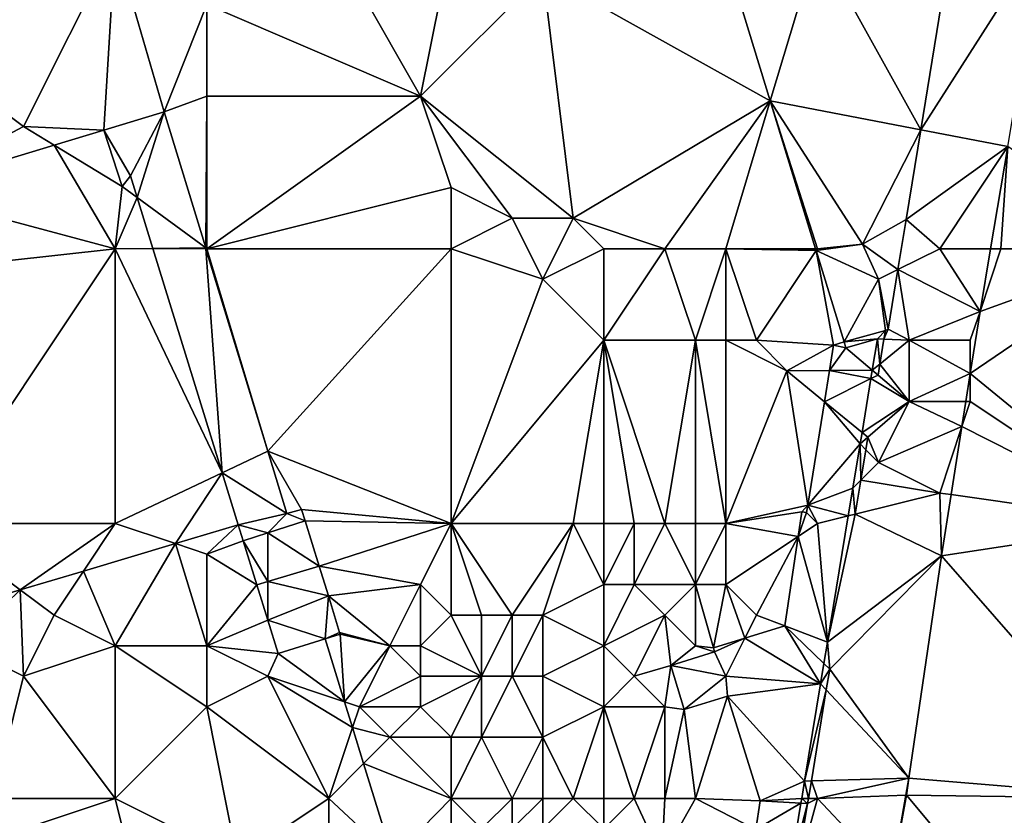
# Model space of a CAD drawing. Units: metres. Extents: x 73750 to 74375, y 354500 to 355000.
# Drawn here: x 73992 to 74024, y 354730 to 354756 of the extents above; entities that cross this region are included whole.
import ezdxf

# ---------------------------------------------------------------- set-up
doc = ezdxf.new("R2010")
doc.units = ezdxf.units.M
doc.layers.add('Terrain', color=15, linetype='Continuous')

msp = doc.modelspace()

# ---------------------------------------------------------------- linework, layer by layer
at = {"layer": 'Terrain'}
for points in [[(73995, 354759, 254.33), (73990, 354763, 254.06), (73988, 354756, 253.98), (73995, 354759, 254.33)], [(74001, 354761, 254.61), (73998, 354757, 254.23), (74005, 354754, 254.39), (74001, 354761, 254.61)], [(74001, 354761, 254.61), (74005, 354754, 254.39), (74006, 354759, 254.59), (74001, 354761, 254.61)], [(74014.52, 354760.16, 254.624), (74009, 354758, 254.7), (74016.454, 354753.847, 254.624), (74014.52, 354760.16, 254.624)], [(74014.52, 354760.16, 254.624), (74016.454, 354753.847, 254.624), (74018, 354759, 254.66), (74014.52, 354760.16, 254.624)], [(74022.495, 354759.749, 254.596), (74018, 354759, 254.66), (74021.38, 354752.898, 254.519), (74022.495, 354759.749, 254.596)], [(74022.495, 354759.749, 254.596), (74021.38, 354752.898, 254.519), (74025.367, 354759.135, 254.534), (74022.495, 354759.749, 254.596)], [(73995, 354759, 254.33), (73988, 354756, 253.98), (73992, 354753, 253.97), (73995, 354759, 254.33)], [(73995, 354759, 254.33), (73992, 354753, 253.97), (73994.63, 354752.882, 253.914), (73995, 354759, 254.33)], [(73995, 354759, 254.33), (73994.63, 354752.882, 253.914), (73996.606, 354753.481, 253.952), (73995, 354759, 254.33)], [(73995, 354759, 254.33), (73996.606, 354753.481, 253.952), (73998, 354757, 254.23), (73995, 354759, 254.33)], [(74005, 354754, 254.39), (74009, 354758, 254.7), (74006, 354759, 254.59), (74005, 354754, 254.39)], [(74016.454, 354753.847, 254.624), (74021.38, 354752.898, 254.519), (74018, 354759, 254.66), (74016.454, 354753.847, 254.624)], [(74025.367, 354759.135, 254.534), (74021.38, 354752.898, 254.519), (74024.231, 354752.349, 254.463), (74025.367, 354759.135, 254.534)], [(74005, 354754, 254.39), (74010, 354750, 254.24), (74009, 354758, 254.7), (74005, 354754, 254.39)], [(74009, 354758, 254.7), (74010, 354750, 254.24), (74016.454, 354753.847, 254.624), (74009, 354758, 254.7)], [(73998, 354757, 254.23), (73996.606, 354753.481, 253.952), (73998, 354754, 254.05), (73998, 354757, 254.23)], [(73998, 354757, 254.23), (73998, 354754, 254.05), (74005, 354754, 254.39), (73998, 354757, 254.23)], [(73988, 354756, 253.98), (73987.988, 354750.869, 253.785), (73992, 354753, 253.97), (73988, 354756, 253.98)], [(73997.968, 354749.024, 253.947), (73998, 354754, 254.05), (73996.606, 354753.481, 253.952), (73997.968, 354749.024, 253.947)], [(73998, 354749, 254.03), (73998, 354754, 254.05), (73997.968, 354749.024, 253.947), (73998, 354749, 254.03)], [(73998, 354749, 254.03), (74006, 354751, 254.32), (74005, 354754, 254.39), (73998, 354749, 254.03)], [(73998, 354749, 254.03), (74005, 354754, 254.39), (73998, 354754, 254.05), (73998, 354749, 254.03)], [(74005, 354754, 254.39), (74006, 354751, 254.32), (74008, 354750, 254.22), (74005, 354754, 254.39)], [(74005, 354754, 254.39), (74008, 354750, 254.22), (74010, 354750, 254.24), (74005, 354754, 254.39)], [(74013, 354749, 254.63), (74016.454, 354753.847, 254.624), (74010, 354750, 254.24), (74013, 354749, 254.63)], [(74013, 354749, 254.63), (74015, 354749, 254.74), (74016.454, 354753.847, 254.624), (74013, 354749, 254.63)], [(74015, 354749, 254.74), (74017.938, 354749, 254.623), (74016.454, 354753.847, 254.624), (74015, 354749, 254.74)], [(74018, 354749, 254.64), (74016.454, 354753.847, 254.624), (74017.938, 354749, 254.623), (74018, 354749, 254.64)], [(74018, 354749, 254.64), (74019.476, 354749.153, 254.474), (74016.454, 354753.847, 254.624), (74018, 354749, 254.64)], [(74019.476, 354749.153, 254.474), (74021.38, 354752.898, 254.519), (74016.454, 354753.847, 254.624), (74019.476, 354749.153, 254.474)], [(73995.508, 354751.39, 253.784), (73996.606, 354753.481, 253.952), (73994.63, 354752.882, 253.914), (73995.508, 354751.39, 253.784)], [(73995.727, 354750.677, 253.781), (73996.606, 354753.481, 253.952), (73995.508, 354751.39, 253.784), (73995.727, 354750.677, 253.781)], [(73997.968, 354749.024, 253.947), (73996.606, 354753.481, 253.952), (73995.727, 354750.677, 253.781), (73997.968, 354749.024, 253.947)], [(73992, 354753, 253.97), (73987.988, 354750.869, 253.785), (73993.007, 354752.39, 253.882), (73992, 354753, 253.97)], [(73994.63, 354752.882, 253.914), (73992, 354753, 253.97), (73993.007, 354752.39, 253.882), (73994.63, 354752.882, 253.914)], [(73994.63, 354752.882, 253.914), (73993.007, 354752.39, 253.882), (73995.233, 354751.042, 253.771), (73994.63, 354752.882, 253.914)], [(73995.508, 354751.39, 253.784), (73994.63, 354752.882, 253.914), (73995.233, 354751.042, 253.771), (73995.508, 354751.39, 253.784)], [(74020.902, 354749.96, 254.486), (74021.38, 354752.898, 254.519), (74019.476, 354749.153, 254.474), (74020.902, 354749.96, 254.486)], [(74020.902, 354749.96, 254.486), (74024.231, 354752.349, 254.463), (74021.38, 354752.898, 254.519), (74020.902, 354749.96, 254.486)], [(73995, 354749, 253.87), (73993.007, 354752.39, 253.882), (73987.988, 354750.869, 253.785), (73995, 354749, 253.87)], [(73995, 354749, 253.87), (73995.233, 354751.042, 253.771), (73993.007, 354752.39, 253.882), (73995, 354749, 253.87)], [(74022, 354749, 254.48), (74024.231, 354752.349, 254.463), (74020.902, 354749.96, 254.486), (74022, 354749, 254.48)], [(74022, 354749, 254.48), (74023.667, 354749, 254.437), (74024.231, 354752.349, 254.463), (74022, 354749, 254.48)], [(74024, 354749, 254.45), (74024.231, 354752.349, 254.463), (74023.667, 354749, 254.437), (74024, 354749, 254.45)], [(74029, 354749, 253.91), (74024.231, 354752.349, 254.463), (74024, 354749, 254.45), (74029, 354749, 253.91)], [(73995.727, 354750.677, 253.781), (73995.508, 354751.39, 253.784), (73995.233, 354751.042, 253.771), (73995.727, 354750.677, 253.781)], [(73995, 354749, 253.87), (73995.727, 354750.677, 253.781), (73995.233, 354751.042, 253.771), (73995, 354749, 253.87)], [(73998, 354749, 254.03), (74006, 354749, 254.05), (74006, 354751, 254.32), (73998, 354749, 254.03)], [(74006, 354749, 254.05), (74008, 354750, 254.22), (74006, 354751, 254.32), (74006, 354749, 254.05)], [(73995, 354749, 253.87), (73987.988, 354750.869, 253.785), (73986, 354748, 253.69), (73995, 354749, 253.87)], [(73995, 354749, 253.87), (73996.24, 354749.01, 253.775), (73995.727, 354750.677, 253.781), (73995, 354749, 253.87)], [(73996.24, 354749.01, 253.775), (73997.968, 354749.024, 253.947), (73995.727, 354750.677, 253.781), (73996.24, 354749.01, 253.775)], [(74006, 354749, 254.05), (74009, 354748, 254.18), (74008, 354750, 254.22), (74006, 354749, 254.05)], [(74009, 354748, 254.18), (74010, 354750, 254.24), (74008, 354750, 254.22), (74009, 354748, 254.18)], [(74011, 354749, 254.42), (74010, 354750, 254.24), (74009, 354748, 254.18), (74011, 354749, 254.42)], [(74011, 354749, 254.42), (74013, 354749, 254.63), (74010, 354750, 254.24), (74011, 354749, 254.42)], [(74020.634, 354748.317, 254.468), (74020.902, 354749.96, 254.486), (74019.476, 354749.153, 254.474), (74020.634, 354748.317, 254.468)], [(74022, 354749, 254.48), (74020.902, 354749.96, 254.486), (74020.634, 354748.317, 254.468), (74022, 354749, 254.48)], [(73995, 354749, 253.87), (73986, 354748, 253.69), (73989, 354740, 253.63), (73995, 354749, 253.87)], [(73995, 354740, 253.7), (73995, 354749, 253.87), (73989, 354740, 253.63), (73995, 354740, 253.7)], [(73995, 354749, 253.87), (73998.501, 354741.662, 253.748), (73996.24, 354749.01, 253.775), (73995, 354749, 253.87)], [(73995, 354740, 253.7), (73998.501, 354741.662, 253.748), (73995, 354749, 253.87), (73995, 354740, 253.7)], [(73996.24, 354749.01, 253.775), (73997.975, 354749, 253.947), (73997.968, 354749.024, 253.947), (73996.24, 354749.01, 253.775)], [(73998.501, 354741.662, 253.748), (73997.975, 354749, 253.947), (73996.24, 354749.01, 253.775), (73998.501, 354741.662, 253.748)], [(73998, 354749, 254.03), (73997.968, 354749.024, 253.947), (73997.975, 354749, 253.947), (73998, 354749, 254.03)], [(73998, 354749, 254.03), (73997.975, 354749, 253.947), (74000, 354742.374, 253.938), (73998, 354749, 254.03)], [(73998.501, 354741.662, 253.748), (74000, 354742.374, 253.938), (73997.975, 354749, 253.947), (73998.501, 354741.662, 253.748)], [(73998, 354749, 254.03), (74000, 354742.374, 253.938), (74006, 354749, 254.05), (73998, 354749, 254.03)], [(74006, 354740, 254.2), (74006, 354749, 254.05), (74000, 354742.374, 253.938), (74006, 354740, 254.2)], [(74006, 354740, 254.2), (74009, 354748, 254.18), (74006, 354749, 254.05), (74006, 354740, 254.2)], [(74011, 354749, 254.42), (74009, 354748, 254.18), (74011, 354746, 254.46), (74011, 354749, 254.42)], [(74011, 354749, 254.42), (74011, 354746, 254.46), (74013, 354749, 254.63), (74011, 354749, 254.42)], [(74013, 354749, 254.63), (74011, 354746, 254.46), (74014, 354746, 254.9), (74013, 354749, 254.63)], [(74013, 354749, 254.63), (74014, 354746, 254.9), (74015, 354749, 254.74), (74013, 354749, 254.63)], [(74015, 354749, 254.74), (74014, 354746, 254.9), (74015, 354746, 254.96), (74015, 354749, 254.74)], [(74015, 354749, 254.74), (74015, 354746, 254.96), (74016, 354746, 254.98), (74015, 354749, 254.74)], [(74015, 354749, 254.74), (74016, 354746, 254.98), (74017.958, 354748.937, 254.623), (74015, 354749, 254.74)], [(74015, 354749, 254.74), (74017.958, 354748.937, 254.623), (74017.938, 354749, 254.623), (74015, 354749, 254.74)], [(74018, 354749, 254.64), (74017.938, 354749, 254.623), (74017.958, 354748.937, 254.623), (74018, 354749, 254.64)], [(74018, 354749, 254.64), (74017.958, 354748.937, 254.623), (74019.476, 354749.153, 254.474), (74018, 354749, 254.64)], [(74020, 354748, 254.49), (74019.476, 354749.153, 254.474), (74017.958, 354748.937, 254.623), (74020, 354748, 254.49)], [(74020, 354748, 254.49), (74020.634, 354748.317, 254.468), (74019.476, 354749.153, 254.474), (74020, 354748, 254.49)], [(74022, 354749, 254.48), (74020.634, 354748.317, 254.468), (74023.322, 354746.947, 254.421), (74022, 354749, 254.48)], [(74022, 354749, 254.48), (74023.322, 354746.947, 254.421), (74023.667, 354749, 254.437), (74022, 354749, 254.48)], [(74029, 354740, 253.6), (74029, 354749, 253.91), (74023, 354744.91, 254.397), (74029, 354740, 253.6)], [(74029, 354749, 253.91), (74023.322, 354746.947, 254.421), (74023, 354744.91, 254.397), (74029, 354749, 253.91)], [(74024, 354749, 254.45), (74023.667, 354749, 254.437), (74023.322, 354746.947, 254.421), (74024, 354749, 254.45)], [(74029, 354749, 253.91), (74024, 354749, 254.45), (74023.322, 354746.947, 254.421), (74029, 354749, 253.91)], [(74016, 354746, 254.98), (74018.528, 354745.837, 254.705), (74017.958, 354748.937, 254.623), (74016, 354746, 254.98)], [(74020, 354748, 254.49), (74017.958, 354748.937, 254.623), (74018.872, 354745.952, 254.623), (74020, 354748, 254.49)], [(74018.528, 354745.837, 254.705), (74018.872, 354745.952, 254.623), (74017.958, 354748.937, 254.623), (74018.528, 354745.837, 254.705)], [(74020, 354748, 254.49), (74020.317, 354746.369, 254.446), (74020.634, 354748.317, 254.468), (74020, 354748, 254.49)], [(74021, 354746, 254.45), (74020.634, 354748.317, 254.468), (74020.317, 354746.369, 254.446), (74021, 354746, 254.45)], [(74021, 354746, 254.45), (74023.322, 354746.947, 254.421), (74020.634, 354748.317, 254.468), (74021, 354746, 254.45)], [(74006, 354740, 254.2), (74011, 354746, 254.46), (74009, 354748, 254.18), (74006, 354740, 254.2)], [(74020, 354748, 254.49), (74018.872, 354745.952, 254.623), (74020.224, 354746.327, 254.455), (74020, 354748, 254.49)], [(74020, 354748, 254.49), (74020.224, 354746.327, 254.455), (74020.317, 354746.369, 254.446), (74020, 354748, 254.49)], [(74021, 354746, 254.45), (74023, 354746, 254.48), (74023.322, 354746.947, 254.421), (74021, 354746, 254.45)], [(74023, 354746, 254.48), (74023, 354744.91, 254.397), (74023.322, 354746.947, 254.421), (74023, 354746, 254.48)], [(74020.224, 354746.327, 254.455), (74018.872, 354745.952, 254.623), (74019.962, 354746.045, 254.599), (74020.224, 354746.327, 254.455)], [(74020.176, 354746.036, 254.453), (74020.224, 354746.327, 254.455), (74019.962, 354746.045, 254.599), (74020.176, 354746.036, 254.453)], [(74021, 354746, 254.45), (74020.317, 354746.369, 254.446), (74020.176, 354746.036, 254.453), (74021, 354746, 254.45)], [(74020.317, 354746.369, 254.446), (74020.224, 354746.327, 254.455), (74020.176, 354746.036, 254.453), (74020.317, 354746.369, 254.446)], [(74006, 354740, 254.2), (74010, 354740, 254.59), (74011, 354746, 254.46), (74006, 354740, 254.2)], [(74010, 354740, 254.59), (74011, 354740, 254.84), (74011, 354746, 254.46), (74010, 354740, 254.59)], [(74011, 354740, 254.84), (74012, 354740, 254.99), (74011, 354746, 254.46), (74011, 354740, 254.84)], [(74012, 354740, 254.99), (74013, 354740, 255.12), (74011, 354746, 254.46), (74012, 354740, 254.99)], [(74013, 354740, 255.12), (74014, 354746, 254.9), (74011, 354746, 254.46), (74013, 354740, 255.12)], [(74013, 354740, 255.12), (74014, 354740, 255.17), (74014, 354746, 254.9), (74013, 354740, 255.12)], [(74014, 354740, 255.17), (74015, 354740, 255.17), (74014, 354746, 254.9), (74014, 354740, 255.17)], [(74015, 354740, 255.17), (74015, 354746, 254.96), (74014, 354746, 254.9), (74015, 354740, 255.17)], [(74015, 354740, 255.17), (74017, 354745, 254.98), (74015, 354746, 254.96), (74015, 354740, 255.17)], [(74015, 354746, 254.96), (74017, 354745, 254.98), (74016, 354746, 254.98), (74015, 354746, 254.96)], [(74016, 354746, 254.98), (74017, 354745, 254.98), (74018.528, 354745.837, 254.705), (74016, 354746, 254.98)], [(74017, 354745, 254.98), (74018.394, 354745.011, 254.705), (74018.528, 354745.837, 254.705), (74017, 354745, 254.98)], [(74018.394, 354745.011, 254.705), (74018.926, 354745.757, 254.623), (74018.528, 354745.837, 254.705), (74018.394, 354745.011, 254.705)], [(74018.394, 354745.011, 254.705), (74019.793, 354745.022, 254.585), (74018.926, 354745.757, 254.623), (74018.394, 354745.011, 254.705)], [(74018.528, 354745.837, 254.705), (74018.926, 354745.757, 254.623), (74018.872, 354745.952, 254.623), (74018.528, 354745.837, 254.705)], [(74018.872, 354745.952, 254.623), (74018.926, 354745.757, 254.623), (74019.962, 354746.045, 254.599), (74018.872, 354745.952, 254.623)], [(74019.793, 354745.022, 254.585), (74019.962, 354746.045, 254.599), (74018.926, 354745.757, 254.623), (74019.793, 354745.022, 254.585)], [(74020.043, 354745.224, 254.448), (74019.962, 354746.045, 254.599), (74019.793, 354745.022, 254.585), (74020.043, 354745.224, 254.448)], [(74020.043, 354745.224, 254.448), (74020.176, 354746.036, 254.453), (74019.962, 354746.045, 254.599), (74020.043, 354745.224, 254.448)], [(74021, 354746, 254.45), (74020.176, 354746.036, 254.453), (74020.043, 354745.224, 254.448), (74021, 354746, 254.45)], [(74021, 354746, 254.45), (74020.043, 354745.224, 254.448), (74021, 354744, 254.42), (74021, 354746, 254.45)], [(74021, 354746, 254.45), (74021, 354744, 254.42), (74023, 354744.91, 254.397), (74021, 354746, 254.45)], [(74021, 354746, 254.45), (74023, 354744.91, 254.397), (74023, 354746, 254.48), (74021, 354746, 254.45)], [(74019.983, 354744.862, 254.445), (74020.043, 354745.224, 254.448), (74019.793, 354745.022, 254.585), (74019.983, 354744.862, 254.445)], [(74021, 354744, 254.42), (74020.043, 354745.224, 254.448), (74019.983, 354744.862, 254.445), (74021, 354744, 254.42)], [(74015, 354740, 255.17), (74017.68, 354740.605, 254.707), (74017, 354745, 254.98), (74015, 354740, 255.17)], [(74017, 354745, 254.98), (74018.229, 354743.991, 254.706), (74018.394, 354745.011, 254.705), (74017, 354745, 254.98)], [(74017, 354745, 254.98), (74017.68, 354740.605, 254.707), (74018.229, 354743.991, 254.706), (74017, 354745, 254.98)], [(74019.748, 354744.745, 254.581), (74018.394, 354745.011, 254.705), (74018.229, 354743.991, 254.706), (74019.748, 354744.745, 254.581)], [(74019.748, 354744.745, 254.581), (74019.793, 354745.022, 254.585), (74018.394, 354745.011, 254.705), (74019.748, 354744.745, 254.581)], [(74019.748, 354744.745, 254.581), (74019.983, 354744.862, 254.445), (74019.793, 354745.022, 254.585), (74019.748, 354744.745, 254.581)], [(74021, 354744, 254.42), (74019.983, 354744.862, 254.445), (74019.748, 354744.745, 254.581), (74021, 354744, 254.42)], [(74021, 354744, 254.42), (74022.856, 354744, 254.386), (74023, 354744.91, 254.397), (74021, 354744, 254.42)], [(74023, 354744, 254.43), (74023, 354744.91, 254.397), (74022.856, 354744, 254.386), (74023, 354744, 254.43)], [(74029, 354740, 253.6), (74023, 354744.91, 254.397), (74023, 354744, 254.43), (74029, 354740, 253.6)], [(74019.748, 354744.745, 254.581), (74018.229, 354743.991, 254.706), (74019.457, 354742.982, 254.557), (74019.748, 354744.745, 254.581)], [(74021, 354744, 254.42), (74019.748, 354744.745, 254.581), (74019.457, 354742.982, 254.557), (74021, 354744, 254.42)], [(74017.68, 354740.605, 254.707), (74019.395, 354742.605, 254.552), (74018.229, 354743.991, 254.706), (74017.68, 354740.605, 254.707)], [(74018.229, 354743.991, 254.706), (74019.395, 354742.605, 254.552), (74019.457, 354742.982, 254.557), (74018.229, 354743.991, 254.706)], [(74021, 354744, 254.42), (74019.457, 354742.982, 254.557), (74019.648, 354742.825, 254.431), (74021, 354744, 254.42)], [(74021, 354744, 254.42), (74019.648, 354742.825, 254.431), (74020, 354742, 254.47), (74021, 354744, 254.42)], [(74021, 354744, 254.42), (74020, 354742, 254.47), (74022.726, 354743.179, 254.376), (74021, 354744, 254.42)], [(74021, 354744, 254.42), (74022.726, 354743.179, 254.376), (74022.856, 354744, 254.386), (74021, 354744, 254.42)], [(74023, 354744, 254.43), (74022.856, 354744, 254.386), (74022.726, 354743.179, 254.376), (74023, 354744, 254.43)], [(74029, 354740, 253.6), (74023, 354744, 254.43), (74022.726, 354743.179, 254.376), (74029, 354740, 253.6)], [(74022.726, 354743.179, 254.376), (74020, 354742, 254.47), (74022, 354741, 254.4), (74022.726, 354743.179, 254.376)], [(74022.726, 354743.179, 254.376), (74022, 354741, 254.4), (74022.374, 354740.947, 254.35), (74022.726, 354743.179, 254.376)], [(74029, 354740, 253.6), (74022.726, 354743.179, 254.376), (74022.374, 354740.947, 254.35), (74029, 354740, 253.6)], [(74019.457, 354742.982, 254.557), (74019.395, 354742.605, 254.552), (74019.648, 354742.825, 254.431), (74019.457, 354742.982, 254.557)], [(74019.581, 354742.419, 254.429), (74019.648, 354742.825, 254.431), (74019.395, 354742.605, 254.552), (74019.581, 354742.419, 254.429)], [(74020, 354742, 254.47), (74019.648, 354742.825, 254.431), (74019.581, 354742.419, 254.429), (74020, 354742, 254.47)], [(74017.68, 354740.605, 254.707), (74019.156, 354741.156, 254.532), (74019.395, 354742.605, 254.552), (74017.68, 354740.605, 254.707)], [(74019.416, 354741.416, 254.422), (74019.395, 354742.605, 254.552), (74019.156, 354741.156, 254.532), (74019.416, 354741.416, 254.422)], [(74019.416, 354741.416, 254.422), (74019.581, 354742.419, 254.429), (74019.395, 354742.605, 254.552), (74019.416, 354741.416, 254.422)], [(74000.625, 354740.329, 253.936), (74000, 354742.374, 253.938), (73998.501, 354741.662, 253.748), (74000.625, 354740.329, 253.936)], [(74001.105, 354740.463, 253.936), (74000, 354742.374, 253.938), (74000.625, 354740.329, 253.936), (74001.105, 354740.463, 253.936)], [(74001.105, 354740.463, 253.936), (74006, 354740, 254.2), (74000, 354742.374, 253.938), (74001.105, 354740.463, 253.936)], [(74020, 354742, 254.47), (74019.581, 354742.419, 254.429), (74019.416, 354741.416, 254.422), (74020, 354742, 254.47)], [(74020, 354742, 254.47), (74019.416, 354741.416, 254.422), (74022, 354741, 254.4), (74020, 354742, 254.47)], [(73995, 354740, 253.7), (73996.973, 354739.342, 253.7), (73998.501, 354741.662, 253.748), (73995, 354740, 253.7)], [(73996.973, 354739.342, 253.7), (73999.026, 354739.955, 253.742), (73998.501, 354741.662, 253.748), (73996.973, 354739.342, 253.7)], [(74000.625, 354740.329, 253.936), (73998.501, 354741.662, 253.748), (73999.026, 354739.955, 253.742), (74000.625, 354740.329, 253.936)], [(74019.234, 354740.308, 254.414), (74019.416, 354741.416, 254.422), (74019.156, 354741.156, 254.532), (74019.234, 354740.308, 254.414)], [(74019.234, 354740.308, 254.414), (74022, 354741, 254.4), (74019.416, 354741.416, 254.422), (74019.234, 354740.308, 254.414)], [(74017.68, 354740.605, 254.707), (74019.007, 354740.252, 254.52), (74019.156, 354741.156, 254.532), (74017.68, 354740.605, 254.707)], [(74019.234, 354740.308, 254.414), (74019.156, 354741.156, 254.532), (74019.007, 354740.252, 254.52), (74019.234, 354740.308, 254.414)], [(74022.057, 354738.944, 254.326), (74022, 354741, 254.4), (74019.234, 354740.308, 254.414), (74022.057, 354738.944, 254.326)], [(74022.057, 354738.944, 254.326), (74022.374, 354740.947, 254.35), (74022, 354741, 254.4), (74022.057, 354738.944, 254.326)], [(74029, 354740, 253.6), (74022.374, 354740.947, 254.35), (74022.057, 354738.944, 254.326), (74029, 354740, 253.6)], [(74015, 354740, 255.17), (74017.487, 354740.38, 254.852), (74017.68, 354740.605, 254.707), (74015, 354740, 255.17)], [(74017.68, 354740.605, 254.707), (74017.487, 354740.38, 254.852), (74017.641, 354740.364, 254.707), (74017.68, 354740.605, 254.707)], [(74018, 354740, 254.76), (74017.68, 354740.605, 254.707), (74017.641, 354740.364, 254.707), (74018, 354740, 254.76)], [(74018, 354740, 254.76), (74019.007, 354740.252, 254.52), (74017.68, 354740.605, 254.707), (74018, 354740, 254.76)], [(74000, 354739.695, 253.916), (74000.625, 354740.329, 253.936), (73999.026, 354739.955, 253.742), (74000, 354739.695, 253.916)], [(74000, 354739.695, 253.916), (74001.221, 354740.091, 254.129), (74000.625, 354740.329, 253.936), (74000, 354739.695, 253.916)], [(74001.221, 354740.091, 254.129), (74001.105, 354740.463, 253.936), (74000.625, 354740.329, 253.936), (74001.221, 354740.091, 254.129)], [(74001.221, 354740.091, 254.129), (74006, 354740, 254.2), (74001.105, 354740.463, 253.936), (74001.221, 354740.091, 254.129)], [(74015, 354740, 255.17), (74017.368, 354739.579, 254.852), (74017.487, 354740.38, 254.852), (74015, 354740, 255.17)], [(74017.368, 354739.579, 254.852), (74017.641, 354740.364, 254.707), (74017.487, 354740.38, 254.852), (74017.368, 354739.579, 254.852)], [(74018, 354740, 254.76), (74017.641, 354740.364, 254.707), (74017.368, 354739.579, 254.852), (74018, 354740, 254.76)], [(74018, 354740, 254.76), (74018.325, 354736.113, 254.463), (74019.007, 354740.252, 254.52), (74018, 354740, 254.76)], [(74022.057, 354738.944, 254.326), (74019.234, 354740.308, 254.414), (74018.325, 354736.113, 254.463), (74022.057, 354738.944, 254.326)], [(74018.325, 354736.113, 254.463), (74019.234, 354740.308, 254.414), (74019.007, 354740.252, 254.52), (74018.325, 354736.113, 254.463)], [(73989, 354740, 253.63), (73989.265, 354737.043, 253.543), (73991.896, 354737.828, 253.597), (73989, 354740, 253.63)], [(73995, 354740, 253.7), (73989, 354740, 253.63), (73991.896, 354737.828, 253.597), (73995, 354740, 253.7)], [(73995, 354740, 253.7), (73991.896, 354737.828, 253.597), (73993.963, 354738.445, 253.639), (73995, 354740, 253.7)], [(73995, 354740, 253.7), (73993.963, 354738.445, 253.639), (73996.973, 354739.342, 253.7), (73995, 354740, 253.7)], [(73998, 354739, 253.71), (73999.026, 354739.955, 253.742), (73996.973, 354739.342, 253.7), (73998, 354739, 253.71)], [(73998, 354739, 253.71), (73999.189, 354739.432, 253.724), (73999.026, 354739.955, 253.742), (73998, 354739, 253.71)], [(74000, 354739.695, 253.916), (73999.026, 354739.955, 253.742), (73999.189, 354739.432, 253.724), (74000, 354739.695, 253.916)], [(74000, 354739.695, 253.916), (74001.685, 354738.603, 254.901), (74001.221, 354740.091, 254.129), (74000, 354739.695, 253.916)], [(74001.221, 354740.091, 254.129), (74001.685, 354738.603, 254.901), (74006, 354740, 254.2), (74001.221, 354740.091, 254.129)], [(74005, 354738, 253.98), (74006, 354740, 254.2), (74001.685, 354738.603, 254.901), (74005, 354738, 253.98)], [(74005, 354738, 253.98), (74006, 354737, 253.91), (74006, 354740, 254.2), (74005, 354738, 253.98)], [(74006, 354740, 254.2), (74006, 354737, 253.91), (74007, 354737, 253.98), (74006, 354740, 254.2)], [(74006, 354740, 254.2), (74007, 354737, 253.98), (74008, 354737, 254.1), (74006, 354740, 254.2)], [(74006, 354740, 254.2), (74008, 354737, 254.1), (74010, 354740, 254.59), (74006, 354740, 254.2)], [(74010, 354740, 254.59), (74008, 354737, 254.1), (74009, 354737, 254.25), (74010, 354740, 254.59)], [(74010, 354740, 254.59), (74009, 354737, 254.25), (74011, 354738, 254.96), (74010, 354740, 254.59)], [(74010, 354740, 254.59), (74011, 354738, 254.96), (74011, 354740, 254.84), (74010, 354740, 254.59)], [(74011, 354740, 254.84), (74011, 354738, 254.96), (74012, 354740, 254.99), (74011, 354740, 254.84)], [(74012, 354740, 254.99), (74011, 354738, 254.96), (74012, 354738, 255.14), (74012, 354740, 254.99)], [(74012, 354740, 254.99), (74012, 354738, 255.14), (74013, 354740, 255.12), (74012, 354740, 254.99)], [(74013, 354740, 255.12), (74012, 354738, 255.14), (74014, 354738, 255.28), (74013, 354740, 255.12)], [(74013, 354740, 255.12), (74014, 354738, 255.28), (74014, 354740, 255.17), (74013, 354740, 255.12)], [(74014, 354740, 255.17), (74014, 354738, 255.28), (74015, 354740, 255.17), (74014, 354740, 255.17)], [(74015, 354740, 255.17), (74014, 354738, 255.28), (74015, 354738, 255.24), (74015, 354740, 255.17)], [(74015, 354740, 255.17), (74015, 354738, 255.24), (74017.368, 354739.579, 254.852), (74015, 354740, 255.17)], [(74018, 354740, 254.76), (74017.368, 354739.579, 254.852), (74018.325, 354736.113, 254.463), (74018, 354740, 254.76)], [(74029, 354731, 253.45), (74029, 354740, 253.6), (74022.057, 354738.944, 254.326), (74029, 354731, 253.45)], [(74000, 354739.695, 253.916), (73999.189, 354739.432, 253.724), (74000, 354738.102, 254.901), (74000, 354739.695, 253.916)], [(74000, 354739.695, 253.916), (74000, 354738.102, 254.901), (74001.685, 354738.603, 254.901), (74000, 354739.695, 253.916)], [(73995, 354736, 253.52), (73996.973, 354739.342, 253.7), (73993.963, 354738.445, 253.639), (73995, 354736, 253.52)], [(73995, 354736, 253.52), (73998, 354736, 253.56), (73996.973, 354739.342, 253.7), (73995, 354736, 253.52)], [(73998, 354739, 253.71), (73996.973, 354739.342, 253.7), (73998, 354736, 253.56), (73998, 354739, 253.71)], [(73998, 354739, 253.71), (73999.638, 354737.994, 254.901), (73999.189, 354739.432, 253.724), (73998, 354739, 253.71)], [(74000, 354738.102, 254.901), (73999.189, 354739.432, 253.724), (73999.638, 354737.994, 254.901), (74000, 354738.102, 254.901)], [(74015, 354738, 255.24), (74016, 354737, 255.14), (74017.368, 354739.579, 254.852), (74015, 354738, 255.24)], [(74016, 354737, 255.14), (74016.933, 354736.648, 254.852), (74017.368, 354739.579, 254.852), (74016, 354737, 255.14)], [(74016.933, 354736.648, 254.852), (74018.325, 354736.113, 254.463), (74017.368, 354739.579, 254.852), (74016.933, 354736.648, 254.852)], [(73998, 354739, 253.71), (73998, 354736, 253.56), (73999.638, 354737.994, 254.901), (73998, 354739, 253.71)], [(74022.057, 354738.944, 254.326), (74018.325, 354736.113, 254.463), (74018.398, 354735.23, 254.38), (74022.057, 354738.944, 254.326)], [(74022.057, 354738.944, 254.326), (74018.398, 354735.23, 254.38), (74020.99, 354731.662, 254.205), (74022.057, 354738.944, 254.326)], [(74029, 354731, 253.45), (74022.057, 354738.944, 254.326), (74020.99, 354731.662, 254.205), (74029, 354731, 253.45)], [(73993, 354737, 253.67), (73993.963, 354738.445, 253.639), (73991.896, 354737.828, 253.597), (73993, 354737, 253.67)], [(73995, 354736, 253.52), (73993.963, 354738.445, 253.639), (73993, 354737, 253.67), (73995, 354736, 253.52)], [(74001.982, 354737.631, 254.907), (74001.685, 354738.603, 254.901), (74000, 354738.102, 254.901), (74001.982, 354737.631, 254.907)], [(74005, 354738, 253.98), (74001.685, 354738.603, 254.901), (74001.982, 354737.631, 254.907), (74005, 354738, 253.98)], [(73998, 354736, 253.56), (74000, 354736.835, 253.995), (73999.638, 354737.994, 254.901), (73998, 354736, 253.56)], [(74000, 354736.835, 253.995), (74000, 354738.102, 254.901), (73999.638, 354737.994, 254.901), (74000, 354736.835, 253.995)], [(74001.982, 354737.631, 254.907), (74000, 354738.102, 254.901), (74000, 354736.835, 253.995), (74001.982, 354737.631, 254.907)], [(74005, 354738, 253.98), (74001.982, 354737.631, 254.907), (74004, 354736, 253.76), (74005, 354738, 253.98)], [(74005, 354738, 253.98), (74004, 354736, 253.76), (74005, 354736, 253.75), (74005, 354738, 253.98)], [(74005, 354738, 253.98), (74005, 354736, 253.75), (74006, 354737, 253.91), (74005, 354738, 253.98)], [(74011, 354738, 254.96), (74009, 354737, 254.25), (74011, 354736, 255.05), (74011, 354738, 254.96)], [(74011, 354738, 254.96), (74011, 354736, 255.05), (74012, 354738, 255.14), (74011, 354738, 254.96)], [(74012, 354738, 255.14), (74011, 354736, 255.05), (74013, 354737, 255.3), (74012, 354738, 255.14)], [(74012, 354738, 255.14), (74013, 354737, 255.3), (74014, 354738, 255.28), (74012, 354738, 255.14)], [(74014, 354738, 255.28), (74013, 354737, 255.3), (74014, 354736, 255.37), (74014, 354738, 255.28)], [(74014, 354738, 255.28), (74014, 354736, 255.37), (74014.591, 354735.932, 254.852), (74014, 354738, 255.28)], [(74014, 354738, 255.28), (74014.591, 354735.932, 254.852), (74015, 354738, 255.24), (74014, 354738, 255.28)], [(74015, 354738, 255.24), (74014.591, 354735.932, 254.852), (74015.624, 354736.248, 254.852), (74015, 354738, 255.24)], [(74015, 354738, 255.24), (74015.624, 354736.248, 254.852), (74016, 354737, 255.14), (74015, 354738, 255.24)], [(73990, 354736, 253.41), (73991.896, 354737.828, 253.597), (73989.265, 354737.043, 253.543), (73990, 354736, 253.41)], [(73990, 354736, 253.41), (73992, 354735, 253.43), (73991.896, 354737.828, 253.597), (73990, 354736, 253.41)], [(73993, 354737, 253.67), (73991.896, 354737.828, 253.597), (73992, 354735, 253.43), (73993, 354737, 253.67)], [(74001.982, 354737.631, 254.907), (74000, 354736.835, 253.995), (74001.878, 354736.228, 254.688), (74001.982, 354737.631, 254.907)], [(74002.348, 354736.435, 254.915), (74001.982, 354737.631, 254.907), (74001.878, 354736.228, 254.688), (74002.348, 354736.435, 254.915)], [(74004, 354736, 253.76), (74001.982, 354737.631, 254.907), (74002.348, 354736.435, 254.915), (74004, 354736, 253.76)], [(73995, 354736, 253.52), (73993, 354737, 253.67), (73992, 354735, 253.43), (73995, 354736, 253.52)], [(73998, 354736, 253.56), (74000.342, 354735.74, 254.109), (74000, 354736.835, 253.995), (73998, 354736, 253.56)], [(74001.878, 354736.228, 254.688), (74000, 354736.835, 253.995), (74000.342, 354735.74, 254.109), (74001.878, 354736.228, 254.688)], [(74005, 354736, 253.75), (74007, 354735, 253.75), (74006, 354737, 253.91), (74005, 354736, 253.75)], [(74006, 354737, 253.91), (74007, 354735, 253.75), (74007, 354737, 253.98), (74006, 354737, 253.91)], [(74007, 354737, 253.98), (74007, 354735, 253.75), (74008, 354737, 254.1), (74007, 354737, 253.98)], [(74008, 354737, 254.1), (74007, 354735, 253.75), (74008, 354735, 253.92), (74008, 354737, 254.1)], [(74008, 354737, 254.1), (74008, 354735, 253.92), (74009, 354737, 254.25), (74008, 354737, 254.1)], [(74009, 354737, 254.25), (74008, 354735, 253.92), (74009, 354735, 254.12), (74009, 354737, 254.25)], [(74009, 354737, 254.25), (74009, 354735, 254.12), (74011, 354736, 255.05), (74009, 354737, 254.25)], [(74013, 354737, 255.3), (74011, 354736, 255.05), (74012, 354735, 255.24), (74013, 354737, 255.3)], [(74013, 354737, 255.3), (74012, 354735, 255.24), (74013.2, 354735.355, 254.852), (74013, 354737, 255.3)], [(74013, 354737, 255.3), (74013.2, 354735.355, 254.852), (74014, 354736, 255.37), (74013, 354737, 255.3)], [(74016, 354737, 255.14), (74015.624, 354736.248, 254.852), (74016.933, 354736.648, 254.852), (74016, 354737, 255.14)], [(74002.365, 354736.378, 254.915), (74002.348, 354736.435, 254.915), (74001.878, 354736.228, 254.688), (74002.365, 354736.378, 254.915)], [(74002.365, 354736.378, 254.915), (74001.878, 354736.228, 254.688), (74002.514, 354734.162, 254.703), (74002.365, 354736.378, 254.915)], [(74004, 354736, 253.76), (74002.348, 354736.435, 254.915), (74002.365, 354736.378, 254.915), (74004, 354736, 253.76)], [(74004, 354736, 253.76), (74002.365, 354736.378, 254.915), (74002.514, 354734.162, 254.703), (74004, 354736, 253.76)], [(74015.624, 354736.248, 254.852), (74018.101, 354734.753, 254.444), (74016.933, 354736.648, 254.852), (74015.624, 354736.248, 254.852)], [(74016.933, 354736.648, 254.852), (74018.101, 354734.753, 254.444), (74018.209, 354735.413, 254.453), (74016.933, 354736.648, 254.852)], [(74016.933, 354736.648, 254.852), (74018.209, 354735.413, 254.453), (74018.325, 354736.113, 254.463), (74016.933, 354736.648, 254.852)], [(74002.514, 354734.162, 254.703), (74001.878, 354736.228, 254.688), (74000.342, 354735.74, 254.109), (74002.514, 354734.162, 254.703)], [(74015.624, 354736.248, 254.852), (74014.591, 354735.932, 254.852), (74014.63, 354735.796, 254.852), (74015.624, 354736.248, 254.852)], [(74015, 354735, 255.3), (74015.624, 354736.248, 254.852), (74014.63, 354735.796, 254.852), (74015, 354735, 255.3)], [(74015, 354735, 255.3), (74018.101, 354734.753, 254.444), (74015.624, 354736.248, 254.852), (74015, 354735, 255.3)], [(74018.209, 354735.413, 254.453), (74018.398, 354735.23, 254.38), (74018.325, 354736.113, 254.463), (74018.209, 354735.413, 254.453)], [(73991, 354731, 253.37), (73992, 354735, 253.43), (73990, 354736, 253.41), (73991, 354731, 253.37)], [(73995, 354731, 253.54), (73995, 354736, 253.52), (73992, 354735, 253.43), (73995, 354731, 253.54)], [(73995, 354731, 253.54), (73998, 354734, 253.54), (73995, 354736, 253.52), (73995, 354731, 253.54)], [(73995, 354736, 253.52), (73998, 354734, 253.54), (73998, 354736, 253.56), (73995, 354736, 253.52)], [(73998, 354736, 253.56), (73998, 354734, 253.54), (74000, 354735, 253.76), (73998, 354736, 253.56)], [(73998, 354736, 253.56), (74000, 354735, 253.76), (74000.342, 354735.74, 254.109), (73998, 354736, 253.56)], [(74000, 354735, 253.76), (74002.514, 354734.162, 254.703), (74000.342, 354735.74, 254.109), (74000, 354735, 253.76)], [(74004, 354736, 253.76), (74002.514, 354734.162, 254.703), (74003, 354734, 253.67), (74004, 354736, 253.76)], [(74004, 354736, 253.76), (74003, 354734, 253.67), (74005, 354735, 253.65), (74004, 354736, 253.76)], [(74004, 354736, 253.76), (74005, 354735, 253.65), (74005, 354736, 253.75), (74004, 354736, 253.76)], [(74005, 354736, 253.75), (74005, 354735, 253.65), (74007, 354735, 253.75), (74005, 354736, 253.75)], [(74011, 354736, 255.05), (74009, 354735, 254.12), (74011, 354734, 255.03), (74011, 354736, 255.05)], [(74011, 354736, 255.05), (74011, 354734, 255.03), (74012, 354735, 255.24), (74011, 354736, 255.05)], [(74014, 354736, 255.37), (74013.2, 354735.355, 254.852), (74014.63, 354735.796, 254.852), (74014, 354736, 255.37)], [(74015, 354735, 255.3), (74014.63, 354735.796, 254.852), (74013.2, 354735.355, 254.852), (74015, 354735, 255.3)], [(74014, 354736, 255.37), (74014.63, 354735.796, 254.852), (74014.591, 354735.932, 254.852), (74014, 354736, 255.37)], [(74018.209, 354735.413, 254.453), (74018.101, 354734.753, 254.444), (74018.398, 354735.23, 254.38), (74018.209, 354735.413, 254.453)], [(74012, 354735, 255.24), (74013, 354734, 255.34), (74013.2, 354735.355, 254.852), (74012, 354735, 255.24)], [(74013, 354734, 255.34), (74013.633, 354733.912, 254.852), (74013.2, 354735.355, 254.852), (74013, 354734, 255.34)], [(74015, 354735, 255.3), (74013.2, 354735.355, 254.852), (74013.633, 354733.912, 254.852), (74015, 354735, 255.3)], [(74018.287, 354734.554, 254.375), (74018.398, 354735.23, 254.38), (74018.101, 354734.753, 254.444), (74018.287, 354734.554, 254.375)], [(74018.287, 354734.554, 254.375), (74020.99, 354731.662, 254.205), (74018.398, 354735.23, 254.38), (74018.287, 354734.554, 254.375)], [(73995, 354731, 253.54), (73992, 354735, 253.43), (73991, 354731, 253.37), (73995, 354731, 253.54)], [(74002, 354731, 253.79), (74000, 354735, 253.76), (73998, 354734, 253.54), (74002, 354731, 253.79)], [(74002, 354731, 253.79), (74002.773, 354733.32, 254.708), (74000, 354735, 253.76), (74002, 354731, 253.79)], [(74000, 354735, 253.76), (74002.773, 354733.32, 254.708), (74002.514, 354734.162, 254.703), (74000, 354735, 253.76)], [(74005, 354735, 253.65), (74003, 354734, 253.67), (74005, 354734, 253.56), (74005, 354735, 253.65)], [(74005, 354735, 253.65), (74005, 354734, 253.56), (74007, 354735, 253.75), (74005, 354735, 253.65)], [(74005, 354734, 253.56), (74006, 354733, 253.56), (74007, 354735, 253.75), (74005, 354734, 253.56)], [(74007, 354735, 253.75), (74006, 354733, 253.56), (74007, 354733, 253.65), (74007, 354735, 253.75)], [(74007, 354735, 253.75), (74007, 354733, 253.65), (74008, 354735, 253.92), (74007, 354735, 253.75)], [(74008, 354735, 253.92), (74007, 354733, 253.65), (74009, 354733, 254.04), (74008, 354735, 253.92)], [(74008, 354735, 253.92), (74009, 354733, 254.04), (74009, 354735, 254.12), (74008, 354735, 253.92)], [(74009, 354735, 254.12), (74009, 354733, 254.04), (74011, 354734, 255.03), (74009, 354735, 254.12)], [(74012, 354735, 255.24), (74011, 354734, 255.03), (74013, 354734, 255.34), (74012, 354735, 255.24)], [(74015, 354735, 255.3), (74013.633, 354733.912, 254.852), (74015.056, 354734.349, 254.852), (74015, 354735, 255.3)], [(74015, 354735, 255.3), (74015.056, 354734.349, 254.852), (74018.101, 354734.753, 254.444), (74015, 354735, 255.3)], [(74015.056, 354734.349, 254.852), (74017.575, 354731.566, 254.4), (74018.101, 354734.753, 254.444), (74015.056, 354734.349, 254.852)], [(74018.287, 354734.554, 254.375), (74018.101, 354734.753, 254.444), (74017.575, 354731.566, 254.4), (74018.287, 354734.554, 254.375)], [(74017.797, 354731.572, 254.355), (74018.287, 354734.554, 254.375), (74017.575, 354731.566, 254.4), (74017.797, 354731.572, 254.355)], [(74017.797, 354731.572, 254.355), (74020.99, 354731.662, 254.205), (74018.287, 354734.554, 254.375), (74017.797, 354731.572, 254.355)], [(74003, 354734, 253.67), (74002.514, 354734.162, 254.703), (74002.773, 354733.32, 254.708), (74003, 354734, 253.67)], [(74014, 354731, 255.14), (74015.056, 354734.349, 254.852), (74013.633, 354733.912, 254.852), (74014, 354731, 255.14)], [(74014, 354731, 255.14), (74016.121, 354730.919, 254.738), (74015.056, 354734.349, 254.852), (74014, 354731, 255.14)], [(74016.121, 354730.919, 254.738), (74017.575, 354731.566, 254.4), (74015.056, 354734.349, 254.852), (74016.121, 354730.919, 254.738)], [(73995, 354731, 253.54), (73999, 354729, 253.63), (73998, 354734, 253.54), (73995, 354731, 253.54)], [(74002, 354731, 253.79), (73998, 354734, 253.54), (73999, 354729, 253.63), (74002, 354731, 253.79)], [(74003, 354734, 253.67), (74002.773, 354733.32, 254.708), (74004, 354733, 253.58), (74003, 354734, 253.67)], [(74003, 354734, 253.67), (74004, 354733, 253.58), (74005, 354734, 253.56), (74003, 354734, 253.67)], [(74005, 354734, 253.56), (74004, 354733, 253.58), (74006, 354733, 253.56), (74005, 354734, 253.56)], [(74010, 354731, 254.57), (74011, 354734, 255.03), (74009, 354733, 254.04), (74010, 354731, 254.57)], [(74010, 354731, 254.57), (74011, 354731, 254.9), (74011, 354734, 255.03), (74010, 354731, 254.57)], [(74011, 354731, 254.9), (74012, 354731, 255.03), (74011, 354734, 255.03), (74011, 354731, 254.9)], [(74012, 354731, 255.03), (74013, 354734, 255.34), (74011, 354734, 255.03), (74012, 354731, 255.03)], [(74012, 354731, 255.03), (74013, 354731, 255.12), (74013, 354734, 255.34), (74012, 354731, 255.03)], [(74013, 354731, 255.12), (74013.633, 354733.912, 254.852), (74013, 354734, 255.34), (74013, 354731, 255.12)], [(74013, 354731, 255.12), (74014, 354731, 255.14), (74013.633, 354733.912, 254.852), (74013, 354731, 255.12)], [(74002, 354731, 253.79), (74003.137, 354732.137, 254.717), (74002.773, 354733.32, 254.708), (74002, 354731, 253.79)], [(74002.773, 354733.32, 254.708), (74003.137, 354732.137, 254.717), (74004, 354733, 253.58), (74002.773, 354733.32, 254.708)], [(74006, 354731, 253.75), (74004, 354733, 253.58), (74003.137, 354732.137, 254.717), (74006, 354731, 253.75)], [(74006, 354731, 253.75), (74006, 354733, 253.56), (74004, 354733, 253.58), (74006, 354731, 253.75)], [(74006, 354731, 253.75), (74008, 354731, 253.98), (74007, 354733, 253.65), (74006, 354731, 253.75)], [(74006, 354731, 253.75), (74007, 354733, 253.65), (74006, 354733, 253.56), (74006, 354731, 253.75)], [(74008, 354731, 253.98), (74009, 354733, 254.04), (74007, 354733, 253.65), (74008, 354731, 253.98)], [(74008, 354731, 253.98), (74009, 354731, 254.18), (74009, 354733, 254.04), (74008, 354731, 253.98)], [(74009, 354731, 254.18), (74010, 354731, 254.57), (74009, 354733, 254.04), (74009, 354731, 254.18)], [(74002, 354731, 253.79), (74004.089, 354729.045, 254.738), (74003.137, 354732.137, 254.717), (74002, 354731, 253.79)], [(74004.089, 354729.045, 254.738), (74006, 354731, 253.75), (74003.137, 354732.137, 254.717), (74004.089, 354729.045, 254.738)], [(74016.121, 354730.919, 254.738), (74017.482, 354731, 254.393), (74017.575, 354731.566, 254.4), (74016.121, 354730.919, 254.738)], [(74017.703, 354731, 254.351), (74017.575, 354731.566, 254.4), (74017.482, 354731, 254.393), (74017.703, 354731, 254.351)], [(74017.703, 354731, 254.351), (74017.797, 354731.572, 254.355), (74017.575, 354731.566, 254.4), (74017.703, 354731, 254.351)], [(74018, 354731, 254.49), (74017.797, 354731.572, 254.355), (74017.703, 354731, 254.351), (74018, 354731, 254.49)], [(74018, 354731, 254.49), (74020.99, 354731.662, 254.205), (74017.797, 354731.572, 254.355), (74018, 354731, 254.49)], [(74018, 354731, 254.49), (74020.892, 354731.1, 254.202), (74020.99, 354731.662, 254.205), (74018, 354731, 254.49)], [(74020.892, 354731.1, 254.202), (74020.908, 354731.101, 254.264), (74020.99, 354731.662, 254.205), (74020.892, 354731.1, 254.202)], [(74029, 354731, 253.45), (74020.99, 354731.662, 254.205), (74020.908, 354731.101, 254.264), (74029, 354731, 253.45)], [(73995, 354731, 253.54), (73989, 354729, 253.35), (73997, 354723, 253.72), (73995, 354731, 253.54)], [(73995, 354731, 253.54), (73991, 354731, 253.37), (73989, 354729, 253.35), (73995, 354731, 253.54)], [(73995, 354731, 253.54), (73997, 354723, 253.72), (73999, 354729, 253.63), (73995, 354731, 253.54)], [(74002, 354731, 253.79), (73999, 354729, 253.63), (74002, 354730, 253.93), (74002, 354731, 253.79)], [(74002, 354731, 253.79), (74002, 354730, 253.93), (74004.089, 354729.045, 254.738), (74002, 354731, 253.79)], [(74004.089, 354729.045, 254.738), (74006, 354730, 253.78), (74006, 354731, 253.75), (74004.089, 354729.045, 254.738)], [(74006, 354731, 253.75), (74006, 354730, 253.78), (74007, 354730, 253.87), (74006, 354731, 253.75)], [(74006, 354731, 253.75), (74007, 354730, 253.87), (74008, 354731, 253.98), (74006, 354731, 253.75)], [(74008, 354731, 253.98), (74007, 354730, 253.87), (74008, 354730, 254.03), (74008, 354731, 253.98)], [(74008, 354731, 253.98), (74008, 354730, 254.03), (74009, 354731, 254.18), (74008, 354731, 253.98)], [(74009, 354731, 254.18), (74008, 354730, 254.03), (74009, 354730, 254.25), (74009, 354731, 254.18)], [(74009, 354731, 254.18), (74009, 354730, 254.25), (74010, 354731, 254.57), (74009, 354731, 254.18)], [(74010, 354731, 254.57), (74009, 354730, 254.25), (74011, 354730, 254.82), (74010, 354731, 254.57)], [(74010, 354731, 254.57), (74011, 354730, 254.82), (74011, 354731, 254.9), (74010, 354731, 254.57)], [(74011, 354731, 254.9), (74011, 354730, 254.82), (74012, 354731, 255.03), (74011, 354731, 254.9)], [(74012, 354731, 255.03), (74011, 354730, 254.82), (74012.906, 354729.045, 254.776), (74012, 354731, 255.03)], [(74012, 354731, 255.03), (74012.906, 354729.045, 254.776), (74013, 354731, 255.12), (74012, 354731, 255.03)], [(74013, 354731, 255.12), (74012.906, 354729.045, 254.776), (74014, 354731, 255.14), (74013, 354731, 255.12)], [(74014, 354731, 255.14), (74012.906, 354729.045, 254.776), (74015.977, 354729.977, 254.75), (74014, 354731, 255.14)], [(74014, 354731, 255.14), (74015.977, 354729.977, 254.75), (74016.121, 354730.919, 254.738), (74014, 354731, 255.14)], [(74015.977, 354729.977, 254.75), (74017.456, 354730.841, 254.391), (74016.121, 354730.919, 254.738), (74015.977, 354729.977, 254.75)], [(74016.121, 354730.919, 254.738), (74017.456, 354730.841, 254.391), (74017.482, 354731, 254.393), (74016.121, 354730.919, 254.738)], [(74018, 354731, 254.49), (74017.675, 354730.831, 254.35), (74017.251, 354728.255, 254.333), (74018, 354731, 254.49)], [(74018, 354731, 254.49), (74017.251, 354728.255, 254.333), (74020.421, 354728.417, 254.191), (74018, 354731, 254.49)], [(74017.456, 354730.841, 254.391), (74017.675, 354730.831, 254.35), (74017.482, 354731, 254.393), (74017.456, 354730.841, 254.391)], [(74017.675, 354730.831, 254.35), (74017.703, 354731, 254.351), (74017.482, 354731, 254.393), (74017.675, 354730.831, 254.35)], [(74018, 354731, 254.49), (74017.703, 354731, 254.351), (74017.675, 354730.831, 254.35), (74018, 354731, 254.49)], [(74018, 354731, 254.49), (74020.421, 354728.417, 254.191), (74020.892, 354731.1, 254.202), (74018, 354731, 254.49)], [(74026, 354725, 253.54), (74020.908, 354731.101, 254.264), (74020.421, 354728.417, 254.191), (74026, 354725, 253.54)], [(74020.892, 354731.1, 254.202), (74020.421, 354728.417, 254.191), (74020.908, 354731.101, 254.264), (74020.892, 354731.1, 254.202)], [(74029, 354731, 253.45), (74020.908, 354731.101, 254.264), (74026, 354725, 253.54), (74029, 354731, 253.45)], [(74017.07, 354728.5, 254.358), (74017.456, 354730.841, 254.391), (74015.977, 354729.977, 254.75), (74017.07, 354728.5, 254.358)], [(74017.07, 354728.5, 254.358), (74017.675, 354730.831, 254.35), (74017.456, 354730.841, 254.391), (74017.07, 354728.5, 254.358)], [(74017.07, 354728.5, 254.358), (74017.251, 354728.255, 254.333), (74017.675, 354730.831, 254.35), (74017.07, 354728.5, 254.358)]]:
    msp.add_3dface(points, dxfattribs=at)

doc.saveas('drawing.dxf')
